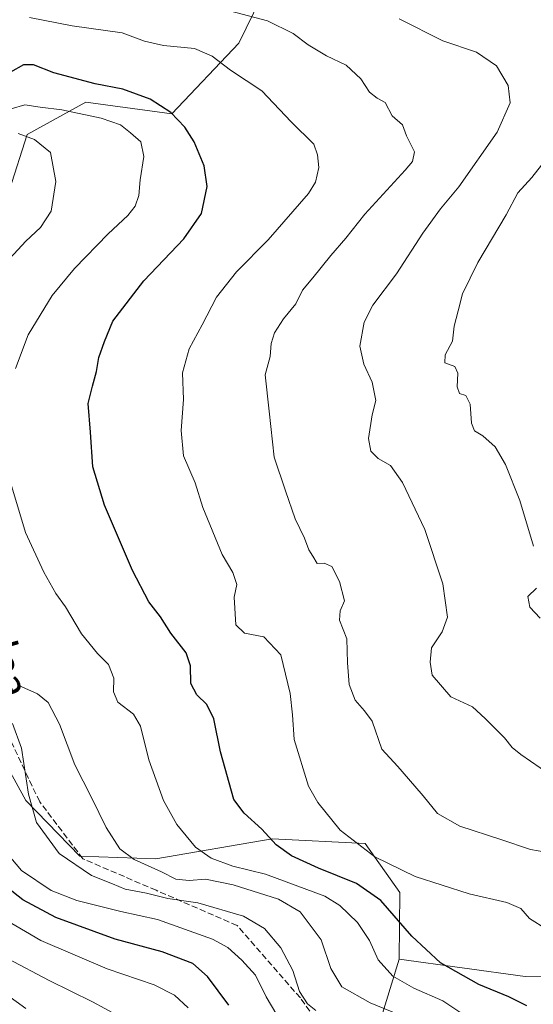
# Model space of a CAD drawing. Units: metres. Extents: x 624003 to 627449, y 4757314 to 4759690.
# Drawn here: x 625186 to 625323, y 4758886 to 4759149 of the extents above; entities that cross this region are included whole.
import ezdxf
from ezdxf.enums import TextEntityAlignment as Align

# ---------------------------------------------------------------- set-up
doc = ezdxf.new("R2010")
doc.units = ezdxf.units.M
doc.header["$MEASUREMENT"] = 0
doc.linetypes.add('DGN Style 3', pattern=[2.307223458686699, 1.648016756204785, -0.6592067024819142])
for name, color, linetype, lineweight in [('Arbolado forestal CxS', 92, 'Continuous', 0), ('Curva de nivel maestra', 30, 'Continuous', 30), ('Curva de nivel normal', 30, 'Continuous', 0), ('Pastizal CxS', 92, 'Continuous', 0), ('Senda', 7, 'DGN Style 3', 0), ('Texto cartográfico', 7, 'Continuous', 0)]:
    doc.layers.add(name, color=color, linetype=linetype, lineweight=lineweight)
doc.styles.add('Style-Arial', font='txt')

# ---------------------------------------------------------------- blocks, each defined once
blk = doc.blocks.new('*U12')
at = {"layer": 'Pastizal CxS', "color": 92, "linetype": 'Continuous', "lineweight": 0}
for points in [[(625579.6293000003, 4758872.408500001, 876.8160000000062), (625512.9694999997, 4758901.798699999, 878.8154000000068), (625506.7861000003, 4758920.6887, 883.1374000000069), (625475.9380999999, 4758930.644300001, 881.4744000000064), (625443.7292999999, 4758941.947899999, 879.5439999999944), (625422.1857000003, 4758924.931500001, 872.0636999999989), (625399.5891000006, 4758907.596899999, 865.0127999999969), (625368.8176999995, 4758892.781500001, 858.189599999998), (625320.9429000001, 4758893.558300001, 851.9146999999939), (625287.2538999999, 4758898.1777, 846.7890999999945), (625287.4133000001, 4758915.968699999, 852.5448999999935), (625278.1564999997, 4758929.0569, 855.5403999999982), (625253.3154999996, 4758930.2841, 850.0843000000023), (625222.2895000001, 4758924.990700001, 841.3175000000047), (625201.9145000001, 4758925.704100001, 836.8669999999984), (625187.5226999996, 4758940.5573, 834.1817000000011), (625162.7786999998, 4758985.6195, 836.6067000000039)], [(625183.1476999996, 4759103.694900001, 836.9569000000047), (625187.8410999998, 4759118.433900001, 840.9257000000072), (625203.5103000002, 4759127.119700001, 847.7011000000057), (625226.4952999996, 4759123.935500001, 849.7109999999958), (625244.4347000001, 4759142.848099999, 857.3310000000056), (625252.2720999997, 4759158.9429, 864.6493000000047)]]:
    blk.add_polyline3d(points, dxfattribs=at)

msp = doc.modelspace()

# ---------------------------------------------------------------- linework, layer by layer
at = {"layer": 'Arbolado forestal CxS', "color": 92, "linetype": 'Continuous', "lineweight": 0}
for points in [[(625252.2720999997, 4759158.9429, 864.6493000000047), (625244.4347000001, 4759142.848099999, 857.3310000000056), (625226.4952999996, 4759123.935500001, 849.7109999999958), (625203.5103000002, 4759127.119700001, 847.7011000000057), (625187.8410999998, 4759118.433900001, 840.9257000000072), (625183.1476999996, 4759103.694900001, 836.9569000000047)], [(625252.2720999997, 4759158.9429, 864.6493000000047), (625244.4347000001, 4759142.848099999, 857.3310000000056), (625226.4952999996, 4759123.935500001, 849.7109999999958), (625203.5103000002, 4759127.119700001, 847.7011000000057), (625187.8410999998, 4759118.433900001, 840.9257000000072), (625183.1476999996, 4759103.694900001, 836.9569000000047)], [(625287.2538999999, 4758898.1777, 846.7890999999945), (625287.4133000001, 4758915.968699999, 852.5448999999935), (625278.1564999997, 4758929.0569, 855.5403999999982), (625253.3154999996, 4758930.2841, 850.0843000000023), (625222.2895000001, 4758924.990700001, 841.3175000000047), (625201.9145000001, 4758925.704100001, 836.8669999999984), (625187.5226999996, 4758940.5573, 834.1817000000011), (625162.7786999998, 4758985.6195, 836.6067000000039), (625153.9987000005, 4758980.932700001, 833.6005000000005)], [(625162.7786999998, 4758985.6195, 836.6067000000039), (625187.5226999996, 4758940.5573, 834.1817000000011), (625201.9145000001, 4758925.704100001, 836.8669999999984), (625222.2895000001, 4758924.990700001, 841.3175000000047), (625253.3154999996, 4758930.2841, 850.0843000000023), (625278.1564999997, 4758929.0569, 855.5403999999982), (625287.4133000001, 4758915.968699999, 852.5448999999935), (625287.2538999999, 4758898.1777, 846.7890999999945), (625278.4851000002, 4758869.3531, 832.4456999999966)], [(625278.4851000002, 4758869.3531, 832.4456999999966), (625287.2538999999, 4758898.1777, 846.7890999999945), (625320.9429000001, 4758893.558300001, 851.9146999999939), (625368.8176999995, 4758892.781500001, 858.189599999998), (625399.5891000006, 4758907.596899999, 865.0127999999969), (625422.1857000003, 4758924.931500001, 872.0636999999989), (625443.7292999999, 4758941.947899999, 879.5439999999944), (625475.9380999999, 4758930.644300001, 881.4744000000064), (625506.7861000003, 4758920.6887, 883.1374000000069), (625512.9694999997, 4758901.798699999, 878.8154000000068), (625579.6293000003, 4758872.408500001, 876.8160000000062)], [(625287.2538999999, 4758898.1777, 846.7890999999945), (625320.9429000001, 4758893.558300001, 851.9146999999939), (625368.8176999995, 4758892.781500001, 858.189599999998), (625399.5891000006, 4758907.596899999, 865.0127999999969), (625422.1857000003, 4758924.931500001, 872.0636999999989), (625443.7292999999, 4758941.947899999, 879.5439999999944), (625475.9380999999, 4758930.644300001, 881.4744000000064), (625506.7861000003, 4758920.6887, 883.1374000000069), (625512.9694999997, 4758901.798699999, 878.8154000000068), (625579.6293000003, 4758872.408500001, 876.8160000000062)], [(625287.2538999999, 4758898.1777, 846.7890999999945), (625278.4851000002, 4758869.3531, 832.4456999999966), (625301.9955000002, 4758846.6547, 828.8242000000029), (625296.3261000002, 4758820.561699999, 821.9389999999986), (625300.8602999998, 4758794.468699999, 819.9116999999969), (625315.5991000002, 4758752.4937, 814.5883000000031), (625325.8035000004, 4758720.727700001, 806.7715000000027), (625362.2112999996, 4758712.1929, 812.2537000000011), (625409.5393000003, 4758705.460100001, 811.4934999999969)], [(625287.2538999999, 4758898.1777, 846.7890999999945), (625278.4851000002, 4758869.3531, 832.4456999999966), (625301.9955000002, 4758846.6547, 828.8242000000029), (625296.3261000002, 4758820.561699999, 821.9389999999986), (625300.8602999998, 4758794.468699999, 819.9116999999969), (625315.5991000002, 4758752.4937, 814.5883000000031), (625325.8035000004, 4758720.727700001, 806.7715000000027), (625362.2112999996, 4758712.1929, 812.2537000000011), (625409.5393000003, 4758705.460100001, 811.4934999999969)]]:
    msp.add_polyline3d(points, dxfattribs=at)
at = {"layer": 'Curva de nivel maestra', "color": 30, "linetype": 'Continuous', "lineweight": 30, "flags": 128}
for points, elevation in [([(625321.4199999999, 4758885.710100001), (625316.5999999996, 4758888.0601), (625308.5999999996, 4758891.4101), (625298.2800000003, 4758897.200099999), (625290.6699999999, 4758904.300100001), (625282.3799999999, 4758913.8101), (625275.8700000001, 4758918.380100001), (625265.6900000004, 4758922.450099999), (625258.4699999997, 4758925.770099999), (625254.4000000004, 4758928.700099999), (625250.5899999999, 4758932.880100001), (625245.8899999997, 4758937.1801), (625243.1399999997, 4758940.770099999), (625239.54, 4758953.5001), (625237.7199999997, 4758962.340100001), (625235.9199999999, 4758966.210100001), (625233.1799999997, 4758968.800100001), (625231.5800000001, 4758971.8101), (625231.5, 4758976.550100001), (625230.3700000001, 4758979.940099999), (625226.29, 4758985.2501), (625223.4900000002, 4758989.610099999), (625220.3499999996, 4758993.620100001), (625216.0199999996, 4759001.940099999), (625208.5599999997, 4759019.390100001), (625205.4600000001, 4759029.690099999), (625204.8300000001, 4759038.9001), (625204.2000000002, 4759046.5601), (625205.3499999996, 4759051.2301), (625206.4199999999, 4759055.140100001), (625207.0499999998, 4759058.880100001), (625208.5199999996, 4759063.140100001), (625210.7999999998, 4759068.5601), (625219.0899999999, 4759079.340100001), (625229.7100000001, 4759090.5801), (625234.4199999999, 4759097.3101), (625235.9600000001, 4759104.520099999), (625235.1500000004, 4759110.0801), (625232.5099999999, 4759116.450099999), (625229.9900000002, 4759120.440099999), (625226.2300000006, 4759124.3201), (625220.7599999999, 4759127.880100001), (625213.4600000001, 4759130.540100001), (625206.0099999999, 4759131.950099999), (625194.9699999997, 4759134.880100001), (625189.5999999996, 4759137.0801), (625186.9400000004, 4759137.0601), (625183.4600000001, 4759135.120100001)], 850), ([(625241.7400000002, 4758885.8301), (625236.0899999999, 4758893.530099999), (625232.1200000001, 4758896.9801), (625223.9199999999, 4758900.120100001), (625211.3799999999, 4758903.450099999), (625195.5199999996, 4758909.2501), (625186.6799999997, 4758914.0001), (625178.25, 4758920.550100001)], 825)]:
    msp.add_lwpolyline(points, dxfattribs=dict(at, elevation=elevation))
at = {"layer": 'Curva de nivel normal', "color": 30, "linetype": 'Continuous', "lineweight": 0, "flags": 128}
for points, elevation in [([(625332.5999999996, 4758925.619999999), (625322.3700000001, 4758927.41), (625314.4500000002, 4758930.09), (625303.4800000006, 4758933.66), (625297.4800000006, 4758937.02), (625293.6799999997, 4758941.779999999), (625289.75, 4758946.34), (625286.9100000003, 4758949.640000001), (625282.6500000004, 4758954.27), (625280.0999999996, 4758961.720000001), (625278.0300000003, 4758964.5), (625275.5099999999, 4758967.32), (625273.9199999999, 4758971.550000001), (625273.4400000004, 4758977.350000001), (625273.3300000001, 4758983.720000001), (625271.3499999996, 4758988.689999999), (625271.5199999996, 4758991.230000001), (625272.6600000003, 4758993.91), (625271.3399999999, 4758999.039999999), (625269.2800000003, 4759003.08), (625267.2599999999, 4759003.949999999), (625265.3899999997, 4759003.84), (625264.2100000001, 4759005.84), (625263.1699999999, 4759007.460000001), (625262.0199999996, 4759010.65), (625259.4500000002, 4759015.74), (625256.9299999997, 4759023.220000001), (625253.8700000001, 4759032.230000001), (625252.5800000001, 4759044.560000001), (625251.5, 4759054.230000001), (625252.8300000001, 4759059.16), (625253.0800000001, 4759062.600000001), (625254, 4759065.49), (625256.3600000005, 4759069.230000001), (625259.7000000002, 4759073.230000001), (625261.4500000002, 4759076.9), (625264.1799999997, 4759080.15), (625269, 4759086.140000001), (625273.0599999997, 4759090.74), (625278.1100000005, 4759097.130000001), (625288.9199999999, 4759108.9), (625290.8300000001, 4759111.230000001), (625291.3399999999, 4759113.779999999), (625289.2000000002, 4759118.109999999), (625288.1399999997, 4759121.060000001), (625285.4000000004, 4759123.439999999), (625283.54, 4759126.960000001), (625281.3700000001, 4759128.17), (625279.3700000001, 4759129.720000001), (625277.0599999997, 4759133.33), (625273.0999999996, 4759136.960000001), (625267.9000000004, 4759139.449999999), (625262.9400000004, 4759142.41), (625258.9600000001, 4759145.380000001), (625252.0800000001, 4759148.800000001), (625240.2100000001, 4759151.960000001)], 860), ([(625326.6600000003, 4758906.15), (625322.0599999997, 4758909), (625319.7699999996, 4758911.699999999), (625316.0300000003, 4758913.27), (625306, 4758915.609999999), (625291.5300000003, 4758920.27), (625280.7300000006, 4758925.470000001), (625271.5300000003, 4758932.600000001), (625265.54, 4758940.01), (625263.0700000003, 4758944.359999999), (625259.1799999997, 4758956.869999999), (625258.7400000002, 4758963.439999999), (625258.1900000004, 4758969.119999999), (625255.6399999997, 4758979.49), (625251.1399999997, 4758984.279999999), (625245.9299999997, 4758985.210000001), (625243.6299999999, 4758987.439999999), (625243.2300000006, 4758994.810000001), (625243.9000000004, 4758998.199999999), (625242.8499999996, 4759001.480000001), (625239.9500000002, 4759006.25), (625234.8200000003, 4759018.789999999), (625232.7999999998, 4759025.42), (625229.6699999999, 4759032.630000001), (625229.04, 4759039.34), (625229.6900000004, 4759047.65), (625229.3899999997, 4759054.76), (625231.1399999997, 4759061.16), (625234.6399999997, 4759067.560000001), (625238.5099999999, 4759074.949999999), (625243.7699999996, 4759081.730000001), (625252.2699999996, 4759090.310000001), (625263.0700000003, 4759102.680000001), (625264.8799999999, 4759105.699999999), (625265.8200000003, 4759109.609999999), (625265.4800000006, 4759113.029999999), (625264.4400000004, 4759115.9), (625258.3799999999, 4759121.84), (625250.5599999997, 4759130.08), (625242.2100000001, 4759135.600000001), (625237.3399999999, 4759139.380000001), (625232.5599999997, 4759141.42), (625224.3399999999, 4759142.24), (625219.2699999996, 4759143.380000001), (625213.2699999996, 4759145.609999999), (625199.9400000004, 4759147.51), (625188.5199999996, 4759149.689999999)], 855), ([(625327.5099999999, 4758947.470000001), (625319.79, 4758952.800000001), (625317.4900000002, 4758954.65), (625315.4000000004, 4758957.230000001), (625310.2199999997, 4758962.460000001), (625306.8799999999, 4758965.550000001), (625301.0599999997, 4758968.25), (625296.0599999997, 4758973.970000001), (625295.5899999999, 4758977.5), (625295.8899999997, 4758981.34), (625298.7800000003, 4758985.550000001), (625300.1900000004, 4758989.52), (625298.9600000001, 4758998.439999999), (625294.1200000001, 4759012.92), (625288.2000000002, 4759025.460000001), (625284.9600000001, 4759029.980000001), (625281.6399999997, 4759031.91), (625279.6900000004, 4759033.850000001), (625279.0800000001, 4759037.27), (625280.0499999998, 4759043.560000001), (625281.0199999996, 4759047.4), (625280.0599999997, 4759052.25), (625277.8499999996, 4759057.07), (625276.7999999998, 4759061.9), (625277.9000000004, 4759068.32), (625280.2699999996, 4759072.82), (625286.5999999996, 4759081.199999999), (625293.5700000003, 4759092.119999999), (625298.3399999999, 4759098.619999999), (625303.2100000001, 4759104.49), (625313.4199999999, 4759119.100000001), (625316.9199999999, 4759126.930000001), (625316.4299999997, 4759131.560000001), (625313.2999999998, 4759136.800000001), (625307.9400000004, 4759140.439999999), (625298.9699999997, 4759143.480000001), (625287.3099999997, 4759149.350000001)], 865), ([(625184.7699999996, 4759055.92), (625188.1100000005, 4759064.970000001), (625194.5999999996, 4759075.439999999), (625200.5099999999, 4759082.630000001), (625209.5499999998, 4759091.91), (625214.7599999999, 4759096.800000001), (625216.7400000002, 4759099.32), (625217.75, 4759102.119999999), (625218.0700000003, 4759106.34), (625219.04, 4759112.560000001), (625218.29, 4759116.49), (625215.4800000006, 4759118.859999999), (625212.7800000003, 4759121.039999999), (625207.6200000001, 4759122.82), (625197.1600000003, 4759125.050000001), (625191.3300000001, 4759125.74), (625187.2699999996, 4759126.34), (625183.6100000005, 4759125.289999999)], 845), ([(625179.8300000001, 4759081.75), (625187.54, 4759089.92), (625191.4800000006, 4759093.560000001), (625194.3099999997, 4759098), (625195.5, 4759105.9), (625194.0700000003, 4759113.600000001), (625189.8300000001, 4759117.07), (625185.4800000006, 4759118.680000001)], 840), ([(625323.1600000003, 4759008.470000001), (625319.4900000002, 4759020.640000001), (625315.7199999997, 4759030.279999999), (625312.9600000001, 4759034.99), (625309.5899999999, 4759037.99), (625307.4100000003, 4759039.24), (625306.5899999999, 4759041.359999999), (625306.2400000002, 4759046.4), (625305.0999999996, 4759048.76), (625303.3600000005, 4759049.300000001), (625302.75, 4759051.060000001), (625302.9800000006, 4759054.680000001), (625302.1100000005, 4759056.5), (625299.4800000006, 4759057.460000001), (625299.54, 4759059.560000001), (625301.5499999998, 4759063.230000001), (625302, 4759067.27), (625303.0599999997, 4759071.380000001), (625304.1699999999, 4759075.859999999), (625308.3300000001, 4759084.230000001), (625315.8399999999, 4759097.02), (625318.9500000002, 4759102.859999999), (625322.7199999997, 4759106.970000001), (625330.4900000002, 4759116.850000001)], 870), ([(625304.5800000001, 4758883.310000001), (625298.9199999999, 4758887.039999999), (625291.1699999999, 4758890.42), (625285.5700000003, 4758893.619999999), (625281.6600000003, 4758897.99), (625279.3499999996, 4758903.130000001), (625276.1399999997, 4758907.930000001), (625271.3899999997, 4758912.52), (625267.4500000002, 4758914.99), (625251.5800000001, 4758920.850000001), (625242.8200000003, 4758923.01), (625237.0099999999, 4758925.15), (625232.8399999999, 4758928.109999999), (625227.8499999996, 4758934.100000001), (625224.3300000001, 4758940.550000001), (625220.3700000001, 4758951.42), (625218.1200000001, 4758960.42), (625216.3200000003, 4758963.609999999), (625212.1100000005, 4758966.82), (625210.9600000001, 4758969.550000001), (625211.0700000003, 4758973.230000001), (625209.6299999999, 4758976.9), (625206.6799999997, 4758979.76), (625202.4000000004, 4758985.08), (625198.0800000001, 4758992.279999999), (625195.5599999997, 4758995.84), (625192.2999999998, 4759001.5), (625187.4699999997, 4759012.130000001), (625183.4800000006, 4759025.230000001)], 845), ([(625324.9100000003, 4758989.230000001), (625322.1900000004, 4758992.17), (625321.6600000003, 4758994.99), (625323.9299999997, 4758997.230000001)], 870), ([(625288.4100000003, 4758882.869999999), (625279.54, 4758886.52), (625271.9800000006, 4758890.779999999), (625269.04, 4758895.66), (625266.4100000003, 4758903.32), (625260.8300000001, 4758910.83), (625255.0700000003, 4758914.15), (625242.9400000004, 4758918.039999999), (625235.5599999997, 4758919.51), (625231.1299999999, 4758919.199999999), (625227.5999999996, 4758919.560000001), (625223.8099999997, 4758921.439999999), (625216.4500000002, 4758924.74), (625212.6600000003, 4758927.619999999), (625209.0199999996, 4758933.34), (625205.0999999996, 4758941.32), (625200.6299999999, 4758950.100000001), (625196.5, 4758960.890000001), (625193.5199999996, 4758966.680000001), (625190.6200000001, 4758969.050000001), (625185.6200000001, 4758971.210000001)], 840), ([(625183.9299999997, 4758961.08), (625186.3700000001, 4758954.5), (625188.2400000002, 4758942.199999999), (625190.4100000003, 4758934.699999999), (625196.3899999997, 4758926.350000001), (625205.0700000003, 4758920.529999999), (625210.7000000002, 4758918.25), (625214.0499999998, 4758916.859999999), (625219.7199999997, 4758915.75), (625225.5, 4758914.380000001), (625233.5, 4758913.180000001), (625245.7000000002, 4758909.640000001), (625251.2999999998, 4758906.380000001), (625255.6900000004, 4758901.16), (625258.8200000003, 4758895.130000001), (625260.6699999999, 4758889.5), (625262.7699999996, 4758886.26), (625265, 4758884.439999999)], 835), ([(625257.1500000004, 4758878.9), (625251.7100000001, 4758888.130000001), (625248.8799999999, 4758893.859999999), (625245.2699999996, 4758897.92), (625241.4600000001, 4758901.27), (625237.4100000003, 4758903.480000001), (625222.6600000003, 4758908.710000001), (625212.8799999999, 4758910.84), (625201.1299999999, 4758913.82), (625194.2999999998, 4758916.49), (625186.3399999999, 4758921.850000001), (625182.5199999996, 4758926.359999999)], 830), ([(625180.79, 4758909.5), (625191.5099999999, 4758903.17), (625209.2400000002, 4758895.600000001), (625221.8399999999, 4758891.26), (625227.2699999996, 4758888.57), (625230.9400000004, 4758885.180000001)], 820), ([(625182.6200000001, 4758898.310000001), (625193.7199999997, 4758892.449999999), (625205.2999999998, 4758886.710000001), (625211.9400000004, 4758883.180000001)], 815), ([(625176.0899999999, 4758893.119999999), (625187.54, 4758884.949999999)], 810)]:
    msp.add_lwpolyline(points, dxfattribs=dict(at, elevation=elevation))
at = {"layer": 'Pastizal CxS', "color": 92, "linetype": 'Continuous', "lineweight": 0}
for points in [[(625252.2720999997, 4759158.9429, 864.6493000000047), (625244.4347000001, 4759142.848099999, 857.3310000000056), (625226.4952999996, 4759123.935500001, 849.7109999999958), (625203.5103000002, 4759127.119700001, 847.7011000000057), (625187.8410999998, 4759118.433900001, 840.9257000000072), (625183.1476999996, 4759103.694900001, 836.9569000000047)], [(625287.2538999999, 4758898.1777, 846.7890999999945), (625287.4133000001, 4758915.968699999, 852.5448999999935), (625278.1564999997, 4758929.0569, 855.5403999999982), (625253.3154999996, 4758930.2841, 850.0843000000023), (625222.2895000001, 4758924.990700001, 841.3175000000047), (625201.9145000001, 4758925.704100001, 836.8669999999984), (625187.5226999996, 4758940.5573, 834.1817000000011), (625162.7786999998, 4758985.6195, 836.6067000000039), (625153.9987000005, 4758980.932700001, 833.6005000000005)], [(625287.2538999999, 4758898.1777, 846.7890999999945), (625320.9429000001, 4758893.558300001, 851.9146999999939), (625368.8176999995, 4758892.781500001, 858.189599999998), (625399.5891000006, 4758907.596899999, 865.0127999999969), (625422.1857000003, 4758924.931500001, 872.0636999999989), (625443.7292999999, 4758941.947899999, 879.5439999999944), (625475.9380999999, 4758930.644300001, 881.4744000000064), (625506.7861000003, 4758920.6887, 883.1374000000069), (625512.9694999997, 4758901.798699999, 878.8154000000068), (625579.6293000003, 4758872.408500001, 876.8160000000062)]]:
    msp.add_polyline3d(points, dxfattribs=at)
at = {"layer": 'Senda', "color": 7, "linetype": 'DGN Style 3', "lineweight": 0}
msp.add_polyline3d([(625271.4401000004, 4758872.970100001, 836.8536000000023), (625260.8701, 4758887.8201, 843.8516999999993), (625243.9700999996, 4758907.140100001, 844.5210999999982), (625222.3201000001, 4758916.550100001, 838.1500999999989), (625202.7801000001, 4758924.970100001, 837.1340999999958), (625191.2200999996, 4758940.200099999, 839.5424000000058), (625180.1300999997, 4758963.4801, 837.528999999995)], dxfattribs=at)

# ---------------------------------------------------------------- block references
at = {"layer": 'Pastizal CxS', "color": 92, "linetype": 'Continuous', "lineweight": 0}
msp.add_blockref('*U12', (0, 0), dxfattribs=at)

# ---------------------------------------------------------------- texts
at = {"layer": 'Texto cartográfico', "color": 7, "linetype": 'Continuous', "lineweight": 0, "style": 'Style-Arial'}
msp.add_text('Erroko Bidea', height=8, rotation=286.2893097128651, dxfattribs=at).set_placement((625175.6416615957, 4758999.886744545), align=Align.MIDDLE_CENTER)

doc.saveas('drawing.dxf')
